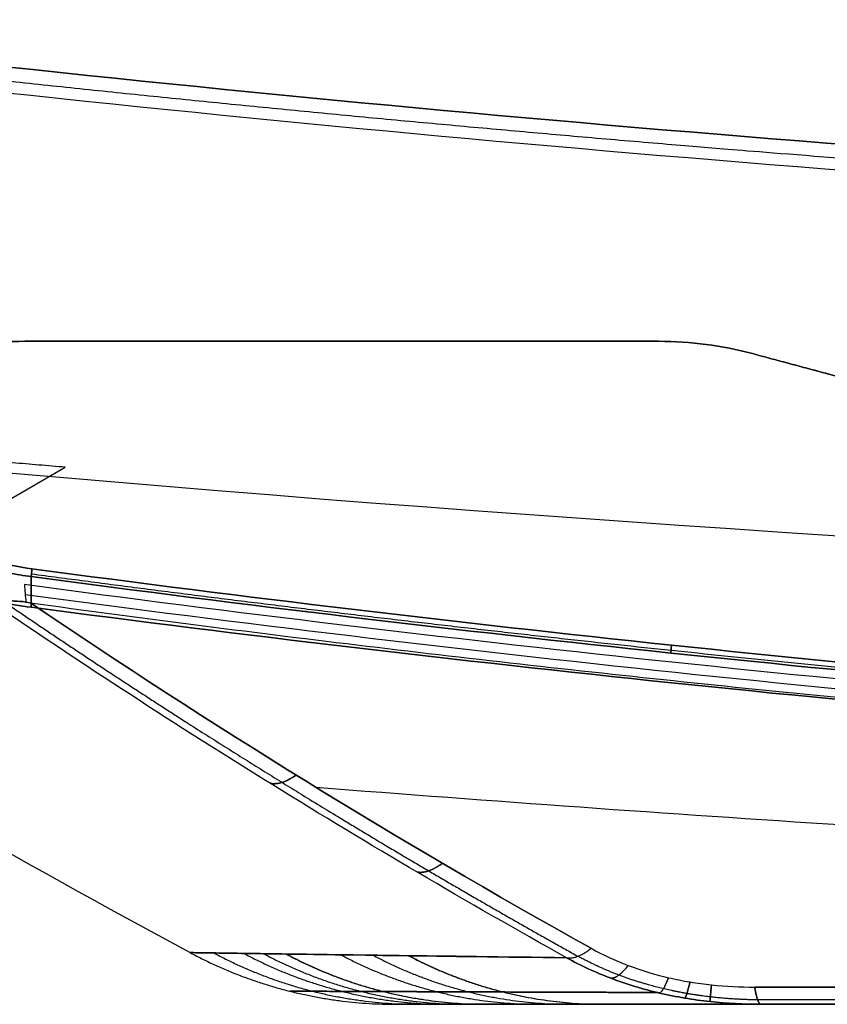
# Model space of a CAD drawing. Units: millimetres. Extents: x -240 to 240, y -7 to 725.
# Drawn here: x -85 to -63, y 177 to 204 of the extents above; entities that cross this region are included whole.
import ezdxf

# ---------------------------------------------------------------- set-up
doc = ezdxf.new("R2010")
doc.units = ezdxf.units.MM
doc.header["$MEASUREMENT"] = 0
doc.layers.add('Default', color=7, linetype='Continuous', true_color=0x000000)

msp = doc.modelspace()

# ---------------------------------------------------------------- linework, layer by layer
at = {"layer": 'Default'}
for p, q in [((-84.883, 195), (-67.373, 195)), ((-76.128, 195, 68.531), (-76.128, 195, -68.531)), ((-67.373, 195, -68.531), (-67.373, 195, 68.531)), ((-64.784, 194.659), (-56.642, 192.478)), ((-88.398, 188.848, 75.527), (-83.765, 191.523, 74.959)), ((-74.64, 176.7), (-57.054, 176.7))]:
    msp.add_line(p, q, dxfattribs=at)
for centre, radius, start, end in [((-84.883, 185), 10, 90, 120), ((-67.373, 185), 10, 75, 90), ((37.909, 398.406), 250, 238.08357, 241.77766)]:
    msp.add_arc(centre, radius, start, end, dxfattribs=at)
at = {"layer": 'Default', "extrusion": (0, -0.642788, 0.766044)}
for centre, start, end in [((0, 836.608, -188.702), 263.040484, 270), ((0, 836.762, -176.119), 264.119172, 266.359926)]:
    msp.add_arc(centre, 750, start, end, dxfattribs=at)
at = {"layer": 'Default', "extrusion": (0, 0.642788, 0.766044)}
for centre, start, end in [((0, -836.608, 188.702), 83.040484, 90), ((0, -836.762, 176.119), 84.119172, 86.359926)]:
    msp.add_arc(centre, 750, start, end, dxfattribs=at)
at = {"layer": 'Default', "extrusion": (1, -1.00787e-12, 1.65603e-13)}
msp.add_arc((672.9, 0, -84.703), 491.326, 170.36474, 170.9736, dxfattribs=at)
at = {"layer": 'Default', "extrusion": (1, -5.01965e-13, -8.52355e-14)}
msp.add_arc((672.9, 0, -84.703), 491.326, 189.0264, 189.63526, dxfattribs=at)
at = {"layer": 'Default'}
for points, knots in [([(-96.755, 203.877, 97.986), (-80.629, 201.913, 98.911), (-64.503, 200.448, 99.602), (-32.252, 198.498, 100.523), (-16.126, 198.012, 100.752), (16.126, 198.012, 100.752), (32.252, 198.498, 100.523), (64.503, 200.448, 99.602), (80.629, 201.913, 98.911), (96.755, 203.877, 97.986)], [0, 0, 0, 0, 0.0483776, 0.0483776, 0.0967552, 0.0967552, 0.1451328, 0.1451328, 0.1935103, 0.1935103, 0.1935103, 0.1935103]), ([(96.755, 203.877, -97.986), (80.629, 201.913, -98.911), (64.503, 200.448, -99.602), (32.252, 198.498, -100.523), (16.126, 198.012, -100.752), (-16.126, 198.012, -100.752), (-32.252, 198.498, -100.523), (-64.503, 200.448, -99.602), (-80.629, 201.913, -98.911), (-96.755, 203.877, -97.986)], [0, 0, 0, 0, 0.0483776, 0.0483776, 0.0967552, 0.0967552, 0.1451328, 0.1451328, 0.1935103, 0.1935103, 0.1935103, 0.1935103]), ([(-96.821, 203.17, 97.627), (-80.684, 201.205, 98.553), (-64.547, 199.74, 99.245), (-32.274, 197.788, 100.167), (-16.137, 197.302, 100.397), (0, 197.302, 100.397)], [-0.19364125, -0.19364125, -0.19364125, -0.19364125, -0.14523093, -0.14523093, -0.09682062, -0.09682062, -0.09682062, -0.09682062]), ([(-96.821, 203.17, -97.627), (-80.684, 201.205, -98.553), (-64.547, 199.74, -99.245), (-32.274, 197.788, -100.167), (-16.137, 197.302, -100.397), (0, 197.302, -100.397)], [0, 0, 0, 0, 0.04841031, 0.04841031, 0.09682063, 0.09682063, 0.09682063, 0.09682063]), ([(-89.883, 193.66, 68.458), (-89.138, 194.09, 68.481), (-88.336, 194.425, 68.5), (-86.655, 194.88, 68.525), (-85.777, 195, 68.531), (-84.883, 195, 68.531)], [-0.5235988, -0.5235988, -0.5235988, -0.5235988, -0.2616828, -0.2616828, 0, 0, 0, 0]), ([(-84.883, 195, -68.531), (-85.777, 195, -68.531), (-86.655, 194.88, -68.525), (-88.336, 194.425, -68.5), (-89.138, 194.09, -68.481), (-89.883, 193.66, -68.458)], [0, 0, 0, 0, 0.2616797, 0.2616797, 0.5235988, 0.5235988, 0.5235988, 0.5235988]), ([(-64.784, 194.659, -68.513), (-65.205, 194.772, -68.519), (-65.632, 194.857, -68.523), (-66.496, 194.971, -68.53), (-66.933, 195, -68.531), (-67.373, 195, -68.531)], [2.8797933, 2.8797933, 2.8797933, 2.8797933, 3.0106804, 3.0106804, 3.1415927, 3.1415927, 3.1415927, 3.1415927]), ([(-67.373, 195, 68.531), (-66.933, 195, 68.531), (-66.496, 194.971, 68.53), (-65.632, 194.857, 68.523), (-65.205, 194.772, 68.519), (-64.784, 194.659, 68.513)], [-3.1415927, -3.1415927, -3.1415927, -3.1415927, -3.0107131, -3.0107131, -2.8797933, -2.8797933, -2.8797933, -2.8797933]), ([(-83.765, 191.523, 74.959), (-84.002, 191.543, 74.955), (-84.248, 191.564, 74.935), (-84.613, 191.595, 74.878), (-84.734, 191.605, 74.855), (-84.976, 191.626, 74.797), (-85.098, 191.636, 74.763), (-85.34, 191.656, 74.68), (-85.461, 191.666, 74.632), (-85.642, 191.68, 74.547), (-85.702, 191.685, 74.516), (-85.821, 191.695, 74.448), (-85.88, 191.7, 74.412), (-85.998, 191.709, 74.332), (-86.056, 191.713, 74.288), (-86.171, 191.722, 74.192), (-86.227, 191.727, 74.14), (-86.336, 191.735, 74.022), (-86.389, 191.739, 73.957), (-86.485, 191.745, 73.81), (-86.53, 191.748, 73.728), (-86.566, 191.751, 73.636)], [-4.470404, -4.470404, -4.470404, -4.470404, -4.176694, -4.176694, -4.028472, -4.028472, -3.879373, -3.879373, -3.730247, -3.730247, -3.655727, -3.655727, -3.581206, -3.581206, -3.507235, -3.507235, -3.433264, -3.433264, -3.359573, -3.359573, -3.285881, -3.285881, -3.285881, -3.285881]), ([(-84.703, 188.505, 82.236), (-84.912, 188.533, 82.232), (-85.121, 188.568, 82.236), (-85.536, 188.651, 82.259), (-85.741, 188.699, 82.278), (-86.351, 188.864, 82.357), (-86.743, 188.997, 82.438), (-87.505, 189.308, 82.653), (-87.869, 189.484, 82.785), (-88.562, 189.868, 83.089), (-88.892, 190.076, 83.262), (-89.204, 190.295, 83.45)], [0, 0, 0, 0, 0.0006389, 0.0006389, 0.001277651, 0.001277651, 0.002562733, 0.002562733, 0.003844726, 0.003844726, 0.005127705, 0.005127705, 0.005127705, 0.005127705]), ([(-89.204, 190.295, -83.45), (-88.892, 190.076, -83.262), (-88.562, 189.868, -83.089), (-87.869, 189.484, -82.785), (-87.505, 189.309, -82.653), (-86.743, 188.997, -82.438), (-86.351, 188.864, -82.357), (-85.741, 188.699, -82.278), (-85.536, 188.651, -82.259), (-85.121, 188.568, -82.236), (-84.912, 188.533, -82.232), (-84.703, 188.505, -82.236)], [0, 0, 0, 0, 0.001267912, 0.001267912, 0.002535165, 0.002535165, 0.003805354, 0.003805354, 0.00443685, 0.00443685, 0.005068161, 0.005068161, 0.005068161, 0.005068161]), ([(-84.683, 188.721, -82.709), (-85.072, 188.773, -82.702), (-85.459, 188.852, -82.727), (-86.211, 189.057, -82.837), (-86.573, 189.183, -82.921), (-87.625, 189.621, -83.252), (-88.249, 189.98, -83.566), (-88.814, 190.383, -83.941)], [0, 0, 0, 0, 0.001181789, 0.001181789, 0.002368646, 0.002368646, 0.004757255, 0.004757255, 0.004757255, 0.004757255]), ([(-88.814, 190.383, 83.941), (-88.249, 189.98, 83.566), (-87.625, 189.621, 83.252), (-86.573, 189.183, 82.921), (-86.211, 189.057, 82.837), (-85.459, 188.852, 82.727), (-85.072, 188.773, 82.702), (-84.683, 188.721, 82.709)], [0, 0, 0, 0, 0.002358203, 0.002358203, 0.00352996, 0.00352996, 0.004696701, 0.004696701, 0.004696701, 0.004696701]), ([(-88.253, 188.692, 76.869), (-87.693, 188.431, 76.923), (-87.113, 188.213, 76.968), (-85.925, 187.867, 77.04), (-85.317, 187.74, 77.067), (-84.703, 187.659, 77.084)], [-0.003713106, -0.003713106, -0.003713106, -0.003713106, -0.001856561, -0.001856561, 0, 0, 0, 0]), ([(-84.703, 187.659, -77.084), (-85.317, 187.74, -77.067), (-85.925, 187.867, -77.04), (-87.113, 188.213, -76.968), (-87.693, 188.431, -76.923), (-88.253, 188.692, -76.869)], [0, 0, 0, 0, 0.001856544, 0.001856544, 0.003713106, 0.003713106, 0.003713106, 0.003713106]), ([(-49.991, 184.587, 81.876), (-55.825, 185.04, 81.793), (-61.651, 185.575, 81.711), (-73.284, 186.807, 81.547), (-79.093, 187.505, 81.465), (-84.892, 188.284, 81.384)], [-0.03608165, -0.03608165, -0.03608165, -0.03608165, -0.01852892, -0.01852892, -0.00097652, -0.00097652, -0.00097652, -0.00097652]), ([(-49.991, 184.587, -81.876), (-55.825, 185.04, -81.793), (-61.651, 185.575, -81.711), (-73.284, 186.807, -81.547), (-79.093, 187.505, -81.465), (-84.892, 188.284, -81.384)], [-0.03608165, -0.03608165, -0.03608165, -0.03608165, -0.01852892, -0.01852892, -0.00097652, -0.00097652, -0.00097652, -0.00097652]), ([(-85.801, 187.802, -80.549), (-85.779, 187.807, -80.657), (-85.739, 187.812, -80.762), (-85.627, 187.82, -80.953), (-85.555, 187.825, -81.039), (-85.425, 187.83, -81.149), (-85.379, 187.832, -81.181), (-85.282, 187.833, -81.238), (-85.231, 187.833, -81.262), (-85.074, 187.829, -81.32), (-84.963, 187.82, -81.341), (-84.851, 187.801, -81.342)], [0, 0, 0, 0, 0.00033661, 0.00033661, 0.000672889, 0.000672889, 0.000838761, 0.000838761, 0.001004591, 0.001004591, 0.001334982, 0.001334982, 0.001334982, 0.001334982]), ([(-84.851, 187.801, 81.342), (-84.963, 187.82, 81.341), (-85.074, 187.829, 81.32), (-85.231, 187.833, 81.262), (-85.282, 187.833, 81.238), (-85.379, 187.832, 81.181), (-85.425, 187.83, 81.149), (-85.555, 187.825, 81.039), (-85.627, 187.82, 80.953), (-85.739, 187.812, 80.762), (-85.779, 187.807, 80.657), (-85.801, 187.802, 80.549)], [-0.001334982, -0.001334982, -0.001334982, -0.001334982, -0.001004567, -0.001004567, -0.000838744, -0.000838744, -0.000672909, -0.000672909, -0.000336615, -0.000336615, 0, 0, 0, 0]), ([(-69.917, 177.985, -71.442), (-71.292, 178.752, -72.155), (-72.656, 179.533, -72.88), (-75.362, 181.123, -74.355), (-76.705, 181.933, -75.107), (-80.689, 184.397, -77.391), (-83.277, 186.08, -78.951), (-85.801, 187.802, -80.549)], [-0.02080716, -0.02080716, -0.02080716, -0.02080716, -0.01561179, -0.01561179, -0.01041641, -0.01041641, -0.00002566, -0.00002566, -0.00002566, -0.00002566]), ([(-69.917, 177.985, 71.442), (-71.292, 178.752, 72.155), (-72.656, 179.533, 72.88), (-75.362, 181.123, 74.355), (-76.705, 181.933, 75.107), (-80.689, 184.397, 77.391), (-83.277, 186.08, 78.951), (-85.801, 187.802, 80.549)], [-0.02080716, -0.02080716, -0.02080716, -0.02080716, -0.01561179, -0.01561179, -0.01041641, -0.01041641, -0.00002566, -0.00002566, -0.00002566, -0.00002566]), ([(-84.726, 187.782, 81.344), (-81.731, 187.372, 81.385), (-78.725, 186.985, 81.427), (-72.707, 186.259, 81.511), (-69.694, 185.919, 81.554), (-63.665, 185.288, 81.639), (-60.649, 184.996, 81.681), (-54.614, 184.461, 81.767), (-51.594, 184.218, 81.81), (-48.581, 183.999, 81.853)], [0.04297854, 0.04297854, 0.04297854, 0.04297854, 0.05207556, 0.05207556, 0.06115393, 0.06115393, 0.07022738, 0.07022738, 0.07932508, 0.07932508, 0.07932508, 0.07932508]), ([(-84.726, 187.782, -81.344), (-81.731, 187.372, -81.385), (-78.725, 186.985, -81.427), (-72.707, 186.259, -81.511), (-69.694, 185.919, -81.554), (-63.665, 185.288, -81.639), (-60.649, 184.996, -81.681), (-54.614, 184.461, -81.767), (-51.594, 184.218, -81.81), (-48.581, 183.999, -81.853)], [0.04297854, 0.04297854, 0.04297854, 0.04297854, 0.05207556, 0.05207556, 0.06115393, 0.06115393, 0.07022738, 0.07022738, 0.07932508, 0.07932508, 0.07932508, 0.07932508]), ([(-69.917, 177.985, 71.442), (-71.696, 178.007, 65.648), (-73.231, 178.028, 59.784), (-75.194, 178.054, 50.893), (-75.792, 178.062, 47.909), (-76.873, 178.077, 41.931), (-77.355, 178.084, 38.941), (-78.635, 178.102, 29.969), (-79.266, 178.111, 23.983), (-80.106, 178.124, 12.004), (-80.314, 178.127, 6.011), (-80.315, 178.127, -5.986), (-80.107, 178.124, -11.991), (-79.264, 178.111, -24.009), (-78.629, 178.102, -30.026), (-76.908, 178.078, -42.058), (-75.829, 178.063, -48.022), (-73.22, 178.027, -59.824), (-71.691, 178.007, -65.664), (-69.917, 177.985, -71.442)], [-0.1447773, -0.1447773, -0.1447773, -0.1447773, -0.1266801, -0.1266801, -0.1176316, -0.1176316, -0.108583, -0.108583, -0.0904858, -0.0904858, -0.0723921, -0.0723921, -0.0542915, -0.0542915, -0.0361943, -0.0361943, -0.0180878, -0.0180878, 0, 0, 0, 0]), ([(-69.239, 178.245, -72.464), (-68.92, 178.067, -72.298), (-68.575, 177.907, -72.157), (-67.86, 177.637, -71.936), (-67.487, 177.524, -71.855), (-66.905, 177.389, -71.776), (-66.707, 177.35, -71.756), (-66.312, 177.284, -71.733), (-66.114, 177.257, -71.728), (-65.519, 177.194, -71.734), (-65.121, 177.174, -71.764), (-64.721, 177.174, -71.818)], [0, 0, 0, 0, 0.001211131, 0.001211131, 0.002422262, 0.002422262, 0.003027827, 0.003027827, 0.003633393, 0.003633393, 0.004844523, 0.004844523, 0.004844523, 0.004844523]), ([(-69.239, 178.245, 72.464), (-68.92, 178.067, 72.298), (-68.575, 177.907, 72.157), (-67.86, 177.637, 71.936), (-67.487, 177.524, 71.855), (-66.905, 177.389, 71.776), (-66.707, 177.35, 71.756), (-66.312, 177.284, 71.733), (-66.114, 177.257, 71.728), (-65.519, 177.194, 71.734), (-65.121, 177.174, 71.764), (-64.721, 177.174, 71.818)], [0, 0, 0, 0, 0.001211131, 0.001211131, 0.002422262, 0.002422262, 0.003027827, 0.003027827, 0.003633393, 0.003633393, 0.004844523, 0.004844523, 0.004844523, 0.004844523]), ([(-69.917, 177.985, -71.442), (-69.724, 177.878, -71.349), (-69.524, 177.777, -71.261), (-69.113, 177.587, -71.101), (-68.902, 177.498, -71.027), (-68.26, 177.255, -70.829), (-67.815, 177.12, -70.726), (-67.124, 176.958, -70.614), (-66.889, 176.911, -70.584), (-66.422, 176.833, -70.538), (-66.188, 176.8, -70.522), (-65.486, 176.724, -70.495), (-65.017, 176.7, -70.504), (-64.549, 176.7, -70.537)], [-0.005685402, -0.005685402, -0.005685402, -0.005685402, -0.004974727, -0.004974727, -0.004264051, -0.004264051, -0.002842701, -0.002842701, -0.002132025, -0.002132025, -0.00142135, -0.00142135, 0, 0, 0, 0]), ([(-64.549, 176.7, 70.537), (-65.017, 176.7, 70.504), (-65.486, 176.724, 70.495), (-66.188, 176.8, 70.522), (-66.422, 176.833, 70.538), (-66.889, 176.911, 70.584), (-67.124, 176.958, 70.614), (-67.815, 177.12, 70.726), (-68.26, 177.255, 70.829), (-68.902, 177.498, 71.027), (-69.113, 177.587, 71.101), (-69.524, 177.777, 71.261), (-69.724, 177.878, 71.349), (-69.917, 177.985, 71.442)], [0, 0, 0, 0, 0.00142135, 0.00142135, 0.002132025, 0.002132025, 0.002842701, 0.002842701, 0.004264051, 0.004264051, 0.004974727, 0.004974727, 0.005685402, 0.005685402, 0.005685402, 0.005685402]), ([(-64.549, 176.7, -70.537), (-66.277, 176.7, -64.82), (-67.762, 176.7, -59.051), (-70.29, 176.7, -47.416), (-71.333, 176.7, -41.551), (-72.58, 176.7, -32.685), (-72.943, 176.7, -29.724), (-73.562, 176.7, -23.796), (-73.819, 176.7, -20.828), (-74.435, 176.7, -11.915), (-74.64, 176.7, -5.959), (-74.64, 176.7, 5.981), (-74.434, 176.7, 11.933), (-73.613, 176.7, 23.799), (-72.998, 176.7, 29.713), (-71.755, 176.7, 38.555), (-71.287, 176.7, 41.498), (-70.241, 176.7, 47.373), (-69.663, 176.7, 50.303), (-67.764, 176.7, 59.045), (-66.277, 176.7, 64.82), (-64.549, 176.7, 70.537)], [-0.0714643, -0.0714643, -0.0714643, -0.0714643, -0.0535954, -0.0535954, -0.0357265, -0.0357265, -0.0267921, -0.0267921, -0.0178576, -0.0178576, 0.0000113, 0.0000113, 0.0178802, 0.0178802, 0.0357491, 0.0357491, 0.0446836, 0.0446836, 0.053618, 0.053618, 0.0714869, 0.0714869, 0.0714869, 0.0714869])]:
    msp.add_open_spline(points, degree=3, knots=knots, dxfattribs=at)
for points, weights, knots in [([(96.797, 203.487, 97.88), (80.664, 201.522, 98.805), (64.531, 200.057, 99.497), (32.266, 198.106, 100.418), (16.133, 197.62, 100.648), (-16.133, 197.62, 100.648), (-32.266, 198.106, 100.418), (-64.531, 200.057, 99.497), (-80.664, 201.522, 98.805), (-96.797, 203.487, 97.88)], [0.958793681199, 0.958815370463, 0.958831293324, 0.958852419116, 0.95885763, 0.95885763, 0.958852419085, 0.958831293352, 0.958815370438, 0.958793681196], [0, 0, 0, 0, 48.564211, 48.564211, 97.128422, 97.128422, 145.692633, 145.692633, 194.256844, 194.256844, 194.256844, 194.256844]), ([(96.797, 203.487, -97.88), (80.664, 201.522, -98.805), (64.531, 200.057, -99.497), (32.266, 198.106, -100.418), (16.133, 197.62, -100.648), (-16.133, 197.62, -100.648), (-32.266, 198.106, -100.418), (-64.531, 200.057, -99.497), (-80.664, 201.522, -98.805), (-96.797, 203.487, -97.88)], [0.958793681199, 0.958815370463, 0.958831293323, 0.958852419117, 0.95885763, 0.95885763, 0.958852419077, 0.95883129336, 0.958815370432, 0.958793681196], [0, 0, 0, 0, 48.564211, 48.564211, 97.128422, 97.128422, 145.692633, 145.692633, 194.256844, 194.256844, 194.256844, 194.256844]), ([(-85.478, 187.828, -81.104), (-82.976, 186.122, -79.518), (-80.41, 184.454, -77.969), (-76.441, 181.999, -75.688), (-75.088, 181.184, -74.931), (-72.364, 179.584, -73.443), (-70.991, 178.798, -72.712), (-69.606, 178.027, -71.994)], [0.974270531163, 0.974367901244, 0.974459859224, 0.974590816233, 0.974633559552, 0.974716055416, 0.974755869124, 0.974794329229], [0.159764, 0.159764, 0.159764, 0.159764, 10.489547, 10.489547, 15.73432, 15.73432, 20.979093, 20.979093, 20.979093, 20.979093]), ([(-85.478, 187.828, 81.104), (-82.976, 186.122, 79.518), (-80.41, 184.454, 77.969), (-76.441, 181.999, 75.688), (-75.088, 181.184, 74.931), (-72.364, 179.584, 73.443), (-70.991, 178.798, 72.712), (-69.606, 178.027, 71.994)], [0.974270531163, 0.974367901246, 0.974459859222, 0.974590816234, 0.974633559552, 0.974716055416, 0.974755869124, 0.974794329229], [0.159764, 0.159764, 0.159764, 0.159764, 10.489547, 10.489547, 15.73432, 15.73432, 20.979093, 20.979093, 20.979093, 20.979093]), ([(-64.641, 176.822, -71.219), (-65.076, 176.827, -71.175), (-65.512, 176.854, -71.154), (-66.163, 176.93, -71.163), (-66.38, 176.961, -71.173), (-66.813, 177.036, -71.207), (-67.03, 177.081, -71.232), (-67.669, 177.232, -71.328), (-68.079, 177.358, -71.42), (-68.869, 177.657, -71.664), (-69.251, 177.832, -71.816), (-69.606, 178.027, -71.994)], [0.969466027405, 0.970766543176, 0.971879650658, 0.973244110349, 0.973647988505, 0.974347633062, 0.974644394463, 0.975348329115, 0.975575310195, 0.975547883657, 0.975288887086, 0.974794329204], [0, 0, 0, 0, 1.427876, 1.427876, 2.141814, 2.141814, 2.855752, 2.855752, 4.283628, 4.283628, 5.711503, 5.711503, 5.711503, 5.711503]), ([(-64.641, 176.822, 71.219), (-65.076, 176.827, 71.175), (-65.512, 176.854, 71.154), (-66.163, 176.93, 71.163), (-66.38, 176.961, 71.173), (-66.813, 177.036, 71.207), (-67.03, 177.081, 71.232), (-67.669, 177.232, 71.328), (-68.079, 177.358, 71.42), (-68.869, 177.657, 71.664), (-69.251, 177.832, 71.816), (-69.606, 178.027, 71.994)], [0.969466027405, 0.970766543176, 0.971879650658, 0.973244110348, 0.973647988506, 0.974347633061, 0.974644394463, 0.975348329115, 0.975575310195, 0.975547883656, 0.975288887086, 0.974794329204], [0, 0, 0, 0, 1.427876, 1.427876, 2.141814, 2.141814, 2.855752, 2.855752, 4.283628, 4.283628, 5.711503, 5.711503, 5.711503, 5.711503]), ([(-67.411, 177.026, 70.661), (-69.033, 177.031, 65.308), (-70.448, 177.036, 59.897), (-72.003, 177.041, 52.935), (-72.322, 177.043, 51.435), (-72.932, 177.045, 48.427), (-73.223, 177.046, 46.918), (-74.052, 177.049, 42.387), (-74.545, 177.051, 39.365), (-75.852, 177.056, 30.295), (-76.496, 177.058, 24.244), (-77.353, 177.061, 12.133), (-77.565, 177.062, 6.074), (-77.566, 177.062, -6.056), (-77.354, 177.061, -12.125), (-76.709, 177.059, -21.236), (-76.439, 177.058, -24.275), (-75.951, 177.056, -28.834), (-75.774, 177.055, -30.354), (-75.392, 177.054, -33.395), (-75.186, 177.053, -34.917), (-74.089, 177.049, -42.512), (-72.988, 177.045, -48.529), (-70.439, 177.036, -59.929), (-69.029, 177.031, -65.322), (-67.411, 177.026, -70.661)], [0.986433585252, 0.986207093003, 0.986002060112, 0.985771859208, 0.985724229235, 0.985632708702, 0.985588785692, 0.985463037771, 0.985387300721, 0.985184818876, 0.985082831864, 0.984946564107, 0.984912284265, 0.9849122158, 0.984946426972, 0.985049000067, 0.985091726545, 0.985168541137, 0.985196266373, 0.98525593934, 0.985287916274, 0.985457919753, 0.985626033743, 0.986003301106, 0.986207659478, 0.986433585134], [1.593447, 1.593447, 1.593447, 1.593447, 18.510095, 18.510095, 23.137619, 23.137619, 27.765143, 27.765143, 37.02019, 37.02019, 55.530286, 55.530286, 74.040381, 74.040381, 92.550476, 92.550476, 101.805523, 101.805523, 106.433047, 106.433047, 111.060571, 111.060571, 129.570666, 129.570666, 146.485619, 146.485619, 146.485619, 146.485619])]:
    msp.add_rational_spline(points, weights, degree=3, knots=knots, dxfattribs=at)
for points, degree in [([(-67.373, 195, -68.531), (-76.128, 195, -68.531), (-84.883, 195, -68.531)], 2), ([(-84.883, 195, -68.531), (-84.883, 195), (-84.883, 195, 68.531)], 2), ([(-84.883, 195, 68.531), (-76.128, 195, 68.531), (-67.373, 195, 68.531)], 2), ([(-56.927, 192.554, -68.402), (-60.856, 193.607, -68.457), (-64.784, 194.659, -68.513)], 2), ([(-64.784, 194.659, -68.513), (-64.784, 194.659), (-64.784, 194.659, 68.513)], 2), ([(-64.784, 194.659, 68.513), (-60.856, 193.607, 68.457), (-56.927, 192.554, 68.402)], 2), ([(-84.683, 188.721, 82.709), (-72.926, 187.152, 82.918), (-61.134, 185.912, 83.085), (-49.307, 184.998, 83.21)], 3), ([(-49.307, 184.998, -83.21), (-61.134, 185.912, -83.085), (-72.926, 187.152, -82.918), (-84.683, 188.721, -82.709)], 3), ([(-84.703, 188.505, 82.236), (-72.943, 186.935, 82.444), (-61.149, 185.694, 82.611), (-49.319, 184.78, 82.735)], 3), ([(-49.319, 184.78, -82.735), (-61.149, 185.694, -82.611), (-72.943, 186.935, -82.444), (-84.703, 188.505, -82.236)], 3), ([(-84.892, 188.284, 81.384), (-84.879, 188.123, 81.37), (-84.865, 187.962, 81.356), (-84.851, 187.801, 81.342)], 3), ([(-84.892, 188.284, -81.384), (-84.879, 188.123, -81.37), (-84.865, 187.962, -81.356), (-84.851, 187.801, -81.342)], 3), ([(-84.869, 188.015, 81.361), (-72.919, 186.409, 81.529), (-60.932, 185.15, 81.698), (-48.909, 184.237, 81.868)], 3), ([(-84.869, 188.015, -81.361), (-72.919, 186.409, -81.529), (-60.932, 185.15, -81.698), (-48.909, 184.237, -81.868)], 3), ([(-84.851, 187.801, 81.342), (-84.809, 187.794, 81.343), (-84.767, 187.788, 81.343), (-84.726, 187.782, 81.344)], 3), ([(-84.851, 187.801, -81.342), (-84.809, 187.794, -81.343), (-84.767, 187.788, -81.343), (-84.726, 187.782, -81.344)], 3), ([(-84.726, 187.782, 81.344), (-79.776, 184.423, 78.217), (-74.609, 181.236, 75.254), (-69.239, 178.245, 72.464)], 3), ([(-69.239, 178.245, -72.464), (-74.609, 181.236, -75.254), (-79.776, 184.423, -78.217), (-84.726, 187.782, -81.344)], 3), ([(-84.703, 187.659, 77.084), (-72.933, 186.107, 77.414), (-61.118, 184.879, 77.675), (-49.277, 183.976, 77.867)], 3), ([(-49.277, 183.976, -77.867), (-61.118, 184.879, -77.675), (-72.933, 186.107, -77.414), (-84.703, 187.659, -77.084)], 3), ([(-47.425, 177.171, 73.832), (-53.195, 177.172, 73.264), (-58.961, 177.173, 72.593), (-64.721, 177.174, 71.818)], 3), ([(-64.721, 177.174, -71.818), (-58.961, 177.173, -72.593), (-53.195, 177.172, -73.264), (-47.425, 177.171, -73.832)], 3)]:
    msp.add_open_spline(points, degree=degree, dxfattribs=at)
for points, weights, degree in [([(-84.683, 188.721, 82.709), (-84.702, 188.55, 82.502), (-84.703, 188.505, 82.236)], [1, 0.965584615795, 0.999999983589], 2), ([(-84.703, 188.505, -82.236), (-84.702, 188.55, -82.502), (-84.683, 188.721, -82.709)], [0.999999983589, 0.965584624, 0.999999983589], 2), ([(-84.697, 188.582, 82.487), (-72.938, 187.012, 82.695), (-61.144, 185.771, 82.863), (-49.315, 184.858, 82.987)], [0.982792303795, 0.982717175839, 0.982657730252, 0.982613974739], 3), ([(-84.697, 188.582, -82.487), (-72.938, 187.012, -82.695), (-61.144, 185.771, -82.863), (-49.315, 184.858, -82.987)], [0.982792303795, 0.982717175839, 0.982657730252, 0.982613974739], 3), ([(-67.037, 186.396, 82.517), (-67.036, 186.441, 82.783), (-67.021, 186.614, 82.991)], [1, 0.965382749202, 1], 2), ([(-67.021, 186.614, -82.991), (-67.036, 186.441, -82.783), (-67.037, 186.396, -82.517)], [1, 0.965382749202, 1], 2), ([(-77.386, 183.027, -76.919), (-77.809, 182.733, -76.5), (-78.108, 182.8, -75.911)], [1.00000541228, 0.949093056546, 0.999995339769], 2), ([(-78.108, 182.8, 75.911), (-77.809, 182.733, 76.5), (-77.386, 183.027, 76.919)], [0.99999533977, 0.949093056546, 1.00000541228], 2), ([(-73.347, 180.594, -74.653), (-73.757, 180.292, -74.23), (-74.047, 180.35, -73.638)], [1.00000234035, 0.949349555287, 0.999997778928], 2), ([(-74.047, 180.35, 73.638), (-73.757, 180.292, 74.23), (-73.347, 180.594, 74.653)], [0.999997778945, 0.949349555283, 1.00000234034], 2), ([(-80.315, 178.127, 0.009), (-77.657, 176.7, 0.009), (-74.64, 176.7, 0.009)], [1, 0.969824467064, 1.00000006599], 2), ([(-79.659, 178.117, 18.38), (-77.014, 176.7, 18.196), (-74.015, 176.7, 17.987)], [0.999999624047, 0.970029551261, 1.00000006536], 2), ([(-79.658, 178.117, -18.39), (-77.013, 176.7, -18.206), (-74.015, 176.7, -17.997)], [1.00000000729, 0.970029581565, 1.00000006571], 2), ([(-78.829, 178.105, -27.601), (-76.202, 176.7, -27.324), (-73.226, 176.7, -27.01)], [1.00000098866, 0.970285345597, 1.00000006524], 2), ([(-78.287, 178.097, -32.209), (-75.67, 176.7, -31.886), (-72.709, 176.7, -31.519)], [1.00000045129, 0.970451947603, 1.00000006491], 2), ([(-77.67, 178.089, 36.724), (-75.067, 176.7, 36.354), (-72.123, 176.7, 35.936)], [1.00000002044, 0.970639571388, 1.00000006386], 2), ([(-77.656, 178.088, -36.819), (-75.053, 176.7, -36.449), (-72.109, 176.7, -36.03)], [0.99999999004, 0.970643806645, 1.00000006454], 2), ([(-76.156, 178.067, 45.886), (-73.583, 176.7, 45.423), (-70.68, 176.7, 44.9)], [1.00000012952, 0.971093643273, 1.00000006279], 2), ([(-75.263, 178.055, 50.458), (-72.71, 176.7, 49.948), (-69.831, 176.7, 49.373)], [1.00000002726, 0.97135689321, 1.00000006218], 2), ([(-74.283, 178.042, 55.006), (-71.75, 176.7, 54.449), (-68.898, 176.7, 53.821)], [1.00000001093, 0.971642572984, 1.00000006151], 2), ([(-74.27, 178.042, -55.063), (-71.737, 176.7, -54.505), (-68.885, 176.7, -53.877)], [1.00000003304, 0.971646274916, 1.0000000625], 2), ([(-69.917, 177.985, -71.442), (-69.635, 177.934, -72.037), (-69.239, 178.245, -72.464)], [0.999999975962, 0.949588670331, 1], 2), ([(-69.917, 177.985, 71.442), (-69.635, 177.934, 72.037), (-69.239, 178.245, 72.464)], [0.999999975962, 0.949588670331, 1], 2), ([(-68.688, 177.417, -70.961), (-68.497, 177.415, -71.582), (-68.217, 177.772, -72.047)], [0.999999995288, 0.951123196115, 1], 2), ([(-68.217, 177.772, 72.047), (-68.497, 177.415, 71.582), (-68.688, 177.417, 70.961)], [1, 0.951123196115, 0.999999995288], 2), ([(-67.354, 177.012, -70.651), (-67.26, 177.035, -71.303), (-67.099, 177.434, -71.802)], [1.00000000321, 0.949758076995, 1], 2), ([(-67.099, 177.434, 71.802), (-67.26, 177.035, 71.303), (-67.354, 177.012, 70.651)], [1, 0.949758076995, 1.00000000321], 2), ([(-66.655, 176.872, -70.561), (-66.611, 176.897, -71.23), (-66.51, 177.317, -71.744)], [1.0000000425, 0.947995600219, 1], 2), ([(-66.51, 177.317, 71.744), (-66.611, 176.897, 71.23), (-66.655, 176.872, 70.561)], [1, 0.94799560022, 1.0000000425], 2), ([(-65.954, 176.775, -70.513), (-65.958, 176.798, -71.201), (-65.916, 177.236, -71.73)], [1.00000000141, 0.945578580097, 1], 2), ([(-65.916, 177.236, 71.73), (-65.958, 176.798, 71.201), (-65.954, 176.775, 70.513)], [1, 0.945578580097, 1.00000000141], 2), ([(-64.549, 176.7, -70.537), (-64.647, 176.7, -71.263), (-64.721, 177.174, -71.818)], [0.999999970881, 0.938932069254, 1], 2), ([(-64.721, 177.174, 71.818), (-64.647, 176.7, 71.263), (-64.549, 176.7, 70.537)], [1, 0.938932054694, 1], 2), ([(-47.406, 176.821, 73.228), (-53.156, 176.822, 72.661), (-58.902, 176.822, 71.992), (-64.641, 176.822, 71.219)], [0.969641989475, 0.969592368693, 0.969533712833, 0.969466027347], 3), ([(-47.406, 176.821, -73.228), (-53.156, 176.822, -72.661), (-58.902, 176.822, -71.992), (-64.641, 176.822, -71.219)], [0.969641989475, 0.969592368693, 0.969533712833, 0.969466027347], 3), ([(-64.549, 176.7, 70.537), (-58.838, 176.7, 71.306), (-53.121, 176.7, 71.974), (-47.4, 176.7, 72.539)], [1, 0.999955951313, 0.999955951313, 1], 3), ([(-47.4, 176.7, -72.539), (-53.121, 176.7, -71.974), (-58.838, 176.7, -71.306), (-64.549, 176.7, -70.537)], [1, 0.999955951313, 0.999955951313, 1], 3)]:
    msp.add_rational_spline(points, weights, degree=degree, dxfattribs=at)

doc.saveas('drawing.dxf')
